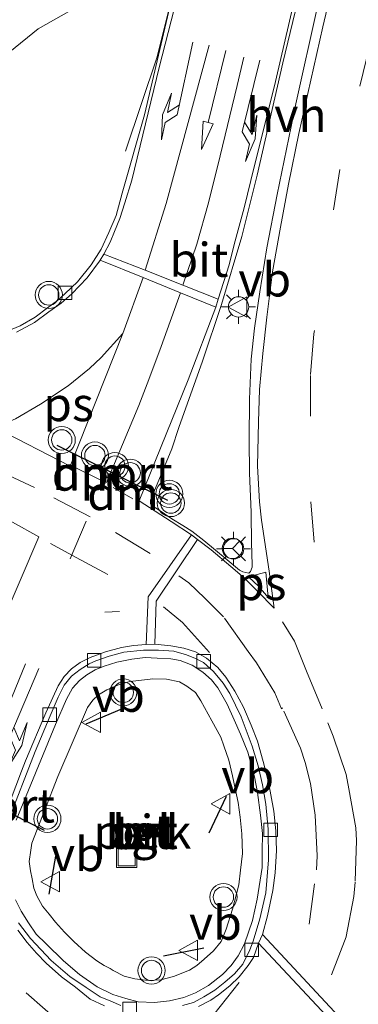
# Model space of a CAD drawing. Units: metres. Extents: x 109998 to 120010, y 477734 to 481252.
# Drawn here: x 115953 to 115977, y 480596 to 480668 of the extents above; entities that cross this region are included whole.
import ezdxf
from ezdxf.enums import TextEntityAlignment as Align

# ---------------------------------------------------------------- set-up
doc = ezdxf.new("R2010")
doc.units = ezdxf.units.M
doc.linetypes.add('VW-3-9_STREEP', pattern=[12, 3, -9])
doc.layers.get('0').update_dxf_attribs({"lineweight": 25})
for name, color, linetype, lineweight in [('B-ME-AL-OVERIG-GV-B6', 7, 'BV-GELEIDERAIL', 18), ('B-ME-BV-GELEIDECONSTRUCTIE-GELEIDERAIL-L-B1', 213, 'BV-GELEIDERAIL', 18), ('B-ME-GW-KRUINLIJN-L-B1', 93, 'Continuous', 18), ('B-ME-IE-GRASLAND-GV-B6', 93, 'Continuous', 18), ('B-ME-IE-INRICHTINGSELEMENT-S-B1', 253, 'Continuous', 18), ('B-ME-IE-MEUBILAIR_WEGMEUBILAIR-LICHTMAST-S-B1', 8, 'Continuous', 18), ('B-ME-IE-TERREINAFSCHEIDING-SCHRIKHEK-L-B1', 10, 'Continuous', 25), ('B-ME-VH-VERH_SOORT-BETON-OVERIG-GV-B6', 8, 'IE-TERREINAFSCHEIDING-NATUURLIJK-HOUTWAL', 18), ('B-ME-VH-VERH_SOORT-BITUMEN-GV-B6', 8, 'IE-TERREINAFSCHEIDING-NATUURLIJK-HOUTWAL', 18), ('B-ME-VH-VERH_SOORT-HALF_VERHARDING-GV-B6', 8, 'IE-TERREINAFSCHEIDING-NATUURLIJK-HOUTWAL', 18), ('B-ME-VH-VERH_SOORT-TEGELS-GV-B6', 8, 'Continuous', 18), ('B-ME-VV-KOLK-S-B1', 8, 'Continuous', 18), ('B-ME-VW-MARKERING-39STREEP-015-L-B1', 255, 'VW-3-9_STREEP', 18), ('B-ME-VW-MARKERING-DRIEHOEK-L-B1', 7, 'VW-HAAIETAND70-R-B', 18), ('B-ME-VW-MARKERING-PIJLLI750-S-B1', 7, 'Continuous', 18), ('B-ME-VW-MARKERING-PIJLRD750-S-B1', 7, 'Continuous', 18), ('B-ME-VW-MARKERING-PIJLRE750-S-B1', 7, 'Continuous', 18), ('B-ME-VW-MARKERING-STREEP-015-L-B1', 7, 'Continuous', 18), ('B-ME-VW-MARKERING-VERDRIJFSTRP-GV-B6', 7, 'Continuous', 18), ('B-ME-VW-MARKERING-VLAKMARK-GV-B6', 7, 'Continuous', 18), ('B-ME-VW-MEUBILAIR_WEGMEUBILAIR-RONA-S-B1', 8, 'Continuous', 18), ('B-ME-VW-MEUBILAIR_WEGMEUBILAIR-VERKEERSBORD-S-B1', 8, 'Continuous', 18), ('B-ME-VW-MEUBILAIR_WEGMEUBILAIR-VERKEERSLICHT-S-B1', 13, 'Continuous', 18), ('B-ME-VW-PORTAAL-L-B1', 10, 'Continuous', 25)]:
    doc.layers.add(name, color=color, linetype=linetype, lineweight=lineweight)
doc.styles.add('NLCS-ISO', font='NLCS-ISO.TTF')
doc.linetypes.add('BV-GELEIDERAIL', pattern='A,10,-3,[108,NLCS.SHX,S=1,R=0,X=0,Y=0],-3', length=16)
doc.linetypes.add('IE-TERREINAFSCHEIDING-NATUURLIJK-HOUTWAL', pattern='A,7,-1.5,[67,NLCS.SHX,S=0.75,R=45,X=0,Y=0],-1.5,7,-1.5,[70,NLCS.SHX,S=0.75,R=0,X=0,Y=0],-1.5', length=20)
doc.linetypes.add('VW-HAAIETAND70-R-B', pattern='A,0,-0.5,[153,NLCS.SHX,S=1,R=180,X=-0.375,Y=0],-0.5', length=1)

# ---------------------------------------------------------------- blocks, each defined once
blk = doc.blocks.new('put')
for p, q in [((0.75, 0.75), (-0.75, 0.75)), ((-0.75, 0.75), (-0.75, -0.75)), ((0.75, -0.75), (0.75, 0.75)), ((-0.75, -0.75), (0.75, -0.75))]:
    blk.add_line(p, q)
blk.add_lwpolyline([(-0.625, 0.625), (0.625, 0.625), (0.625, -0.625), (-0.625, -0.625)], close=True)
blk = doc.blocks.new('verkeersbord')
for p, q in [((0, 0.75), (-0.75, -0.625)), ((0.75, -0.625), (0, 0.75)), ((-0.75, -0.625), (0.75, -0.625))]:
    blk.add_line(p, q)
blk = doc.blocks.new('verkeerslicht')
for radius in [1, 0.75]:
    blk.add_circle((0, 0), radius)
blk = doc.blocks.new('wegwijzer')
for q in [(0, 0.75), (-0.53, -0.53), (0.53, -0.53)]:
    blk.add_line((0, 0), q)
blk.add_circle((0, 0), 0.75)
blk = doc.blocks.new('kolk')
blk.add_lwpolyline([(-0.5, -0.5), (0.5, -0.5), (0.5, 0.5), (-0.5, 0.5)], close=True)
blk = doc.blocks.new('lantaarnpaal')
for p, q in [((-0.884, 0.884), (-0.53, 0.53)), ((0, 0.75), (0, 1.25)), ((0.53, 0.53), (0.884, 0.884)), ((-0.75, 0), (-1.25, 0)), ((0.75, 0), (1.25, 0)), ((-0.53, -0.53), (-0.884, -0.884)), ((0.53, -0.53), (0.884, -0.884)), ((0, -0.75), (0, -1.25))]:
    blk.add_line(p, q)
blk.add_circle((0, 0), 0.75)
blk = doc.blocks.new('pijll')
for p, q in [((5.7, 1.05, 0.1), (4, 0.75, 0.1)), ((4, 0.75, 0.1), (5.45, 0.75, 0.1)), ((5.45, 0.75, 0.1), (4.7, 0, 0.1)), ((6.2, 0.75, 0.1), (5.45, 0, 0.1)), ((7.5, 0.75, 0.1), (5.7, 1.05, 0.1)), ((7.5, 0.75, 0.1), (6.2, 0.75, 0.1)), ((0, 0, 0.1), (5.45, 0, 0.1))]:
    blk.add_line(p, q)
blk = doc.blocks.new('pijl')
for p, q in [((0, 0, 0.1), (5.45, 0, 0.1)), ((7.5, 0, 0.1), (5.45, 0.375, 0.1)), ((5.45, 0.375, 0.1), (5.45, -0.375, 0.1)), ((5.45, -0.375, 0.1), (7.5, 0, 0.1))]:
    blk.add_line(p, q)
blk = doc.blocks.new('pijlr')
for p, q in [((0, 0, 0.1), (5.45, 0, 0.1)), ((5.45, -0.75, 0.1), (4.7, 0, 0.1)), ((6.2, -0.75, 0.1), (5.45, 0, 0.1)), ((4, -0.75, 0.1), (5.45, -0.75, 0.1)), ((5.7, -1.05, 0.1), (4, -0.75, 0.1)), ((7.5, -0.75, 0.1), (5.7, -1.05, 0.1)), ((7.5, -0.75, 0.1), (6.2, -0.75, 0.1))]:
    blk.add_line(p, q)

msp = doc.modelspace()

# ---------------------------------------------------------------- linework, layer by layer
at = {"layer": 'B-ME-AL-OVERIG-GV-B6'}
msp.add_polyline3d([(115968.627, 480604.464, 3.425), (115968.162, 480602.677, 3.414), (115967.702, 480601.204, 3.423), (115967.325, 480600.295, 3.398), (115966.762, 480599.62, 3.408), (115966.087, 480598.993, 3.414), (115965.549, 480598.525, 3.387), (115964.997, 480598.186, 3.398), (115963.82, 480597.73, 3.388), (115962.887, 480597.491, 3.315), (115961.952, 480597.436, 3.29), (115960.994, 480597.558, 3.28), (115960.206, 480597.76, 3.247), (115959.398, 480598.169, 3.303), (115959.156, 480598.311, 3.274), (115958.723, 480598.534, 3.27), (115958.195, 480598.878, 3.282), (115957.357, 480599.508, 3.274), (115956.502, 480600.293, 3.278), (115955.809, 480600.997, 3.32), (115955.148, 480601.734, 3.278), (115954.676, 480602.325, 3.291), (115954.194, 480602.9, 3.302), (115953.765, 480603.658, 3.293), (115953.558, 480604.233, 3.343), (115953.427, 480604.903, 3.384), (115953.31, 480605.498, 3.356), (115953.217, 480606.19, 3.339), (115953.341, 480607.018, 3.387), (115953.398, 480607.549, 3.373), (115955.315, 480612.454, 3.406), (115957.499, 480617.535, 3.51), (115957.892, 480618.059, 3.49), (115958.301, 480618.45, 3.46), (115958.916, 480618.818, 3.477), (115959.777, 480619.197, 3.477), (115960.622, 480619.433, 3.444), (115961.272, 480619.521, 3.465), (115962.309, 480619.641, 3.437), (115963.312, 480619.609, 3.406), (115964.264, 480619.419, 3.462), (115964.812, 480619.094, 3.414), (115965.436, 480618.628, 3.397), (115965.841, 480618.014, 3.469), (115966.649, 480616.548, 3.447), (115967.309, 480615.335, 3.407), (115967.519, 480614.694, 3.425), (115967.902, 480613.651, 3.385), (115968.167, 480612.491, 3.415), (115968.392, 480611.433, 3.446), (115968.571, 480610.525, 3.403), (115968.733, 480609.462, 3.365), (115968.852, 480608.239, 3.37), (115968.899, 480606.776, 3.33), (115968.763, 480605.552, 3.363), (115968.627, 480604.464, 3.425)], dxfattribs=at)
at = {"layer": 'B-ME-BV-GELEIDECONSTRUCTIE-GELEIDERAIL-L-B1'}
msp.add_polyline3d([(115960.308, 480658.471, 3.26), (115962.634, 480665.412, 3.425), (115963.542, 480669.087, 3.503), (115966.07, 480679.169, 3.929), (115967.596, 480685.459, 3.929), (115968.42, 480690.565, 3.929), (115969.282, 480695.36, 3.534), (115969.734, 480701.391, 3.455), (115969.963, 480706.814, 3.349), (115970.028, 480714.458, 3.163)], dxfattribs=at)
at = {"layer": 'B-ME-GW-KRUINLIJN-L-B1'}
msp.add_polyline3d([(115931.923, 480653.697, 2.288), (115933.696, 480653.139, 2.21), (115936.921, 480653.77, 2.255), (115940.197, 480656.382, 2.342), (115942.805, 480658.672, 2.291), (115946.502, 480661.376, 2.291), (115950.068, 480664.428, 2.27), (115953.876, 480667.492, 2.222), (115957.826, 480669.75, 2.267), (115961.213, 480672.415, 2.297), (115963.86, 480674.755, 2.63), (115964.99, 480676.199, 3.194)], dxfattribs=at)
at = {"layer": 'B-ME-IE-GRASLAND-GV-B6'}
for points in [[(115968.683, 480690.932, 3.076), (115963.295, 480667.957, 3.19), (115961.691, 480661.161, 3.117), (115960.061, 480655.387, 3.05), (115959.618, 480653.744, 3.149), (115959.069, 480652.486, 3.138), (115958.505, 480651.268, 3.089), (115957.77, 480650.102, 3.051), (115956.776, 480648.865, 3.081), (115955.867, 480648.001, 3.047), (115955.299, 480647.484, 3.069), (115954.554, 480646.941, 3.074), (115953.643, 480646.267, 2.985), (115952.542, 480645.631, 3.047), (115951.669, 480645.249, 3.015)], [(115957.826, 480669.75, 2.267), (115953.876, 480667.492, 2.222), (115950.068, 480664.428, 2.27), (115946.502, 480661.376, 2.291), (115942.805, 480658.672, 2.291), (115940.197, 480656.382, 2.342), (115936.921, 480653.77, 2.255), (115933.696, 480653.139, 2.21), (115931.923, 480653.697, 2.288), (115934.398, 480657.803, -0.345), (115934.33, 480657.845, -1.179), (115937.047, 480661.486, -1.089), (115942.081, 480664.286, -1.044), (115945.476, 480667.509, -1.092), (115949.905, 480671.331, -0.564)], [(115950.068, 480664.428, 2.27), (115953.876, 480667.492, 2.222), (115957.826, 480669.75, 2.267)]]:
    msp.add_polyline3d(points, dxfattribs=at)
at = {"layer": 'B-ME-IE-TERREINAFSCHEIDING-SCHRIKHEK-L-B1'}
for p, q in [((115960.006, 480617.405, 3.734), (115957.375, 480616.309, 3.734)), ((115966.439, 480608.308, 3.629), (115967.725, 480610.998, 3.629)), ((115955.143, 480606.589, 3.722), (115954.657, 480603.783, 3.659)), ((115963.092, 480599.247, 3.659), (115966.045, 480599.847, 3.659))]:
    msp.add_line(p, q, dxfattribs=at)
at = {"layer": 'B-ME-VH-VERH_SOORT-BETON-OVERIG-GV-B6'}
for points in [[(115951.622, 480609.047, 3.188), (115953.65, 480614.281, 3.164), (115954.744, 480616.925, 3.091), (115955.351, 480618.298, 3.158), (115955.792, 480619.172, 3.206), (115956.319, 480619.822, 3.154), (115956.972, 480620.324, 3.186), (115957.614, 480620.732, 3.156), (115958.104, 480620.952, 3.166), (115959.086, 480621.313, 3.172), (115960.182, 480621.605, 3.201), (115961.619, 480621.74, 3.203), (115962.714, 480621.744, 3.216), (115963.852, 480621.664, 3.173), (115964.781, 480621.398, 3.185), (115965.452, 480621.125, 3.211), (115966.023, 480620.834, 3.131), (115966.775, 480620.17, 3.193), (115967.476, 480619.324, 3.214), (115967.97, 480618.56, 3.177), (115968.795, 480616.845, 3.216), (115969.61, 480614.672, 3.239), (115970.047, 480613.242, 3.204), (115970.366, 480611.845, 3.178), (115970.623, 480610.404, 3.172), (115970.797, 480608.563, 3.136)], [(115952.209, 480603.379, 3.219), (115952.618, 480602.536, 3.212), (115953.168, 480601.683, 3.238), (115953.724, 480600.835, 3.178), (115954.449, 480600.132, 3.176), (115955.744, 480598.88, 3.199), (115956.901, 480597.877, 3.195), (115958.217, 480596.977, 3.219), (115959.37, 480596.404, 3.222), (115960.329, 480596.096, 3.144), (115961.226, 480595.865, 3.118), (115962.424, 480595.822, 3.194), (115963.537, 480595.937, 3.176), (115964.586, 480596.189, 3.222), (115965.455, 480596.524, 3.235), (115966.394, 480597.07, 3.221), (115967.424, 480597.869, 3.208), (115968.068, 480598.546, 3.245), (115968.573, 480599.248, 3.233), (115969.058, 480600.12, 3.181), (115969.632, 480601.851, 3.238), (115969.983, 480603.41, 3.254), (115970.353, 480605.738, 3.252), (115970.35, 480606.929, 3.226), (115970.372, 480608.243, 3.18), (115970.233, 480609.608, 3.235), (115969.999, 480611.262, 3.251), (115969.777, 480612.431, 3.271), (115969.296, 480614.23, 3.271), (115968.748, 480615.574, 3.28), (115968.297, 480616.619, 3.303), (115967.783, 480617.783, 3.283), (115967.078, 480618.966, 3.272), (115966.623, 480619.554, 3.276), (115965.983, 480620.139, 3.27), (115965.202, 480620.639, 3.276), (115964.324, 480620.987, 3.303), (115963.622, 480621.1, 3.297), (115962.625, 480621.17, 3.28), (115961.753, 480621.212, 3.314), (115960.752, 480621.073, 3.287), (115959.654, 480620.859, 3.305), (115958.733, 480620.575, 3.285), (115958.076, 480620.311, 3.279), (115957.457, 480619.925, 3.267), (115956.91, 480619.507, 3.244), (115956.408, 480618.951, 3.25), (115955.945, 480618.131, 3.243), (115955.144, 480616.264, 3.26), (115952.258, 480609.232, 3.245)], [(115970.797, 480608.563, 3.136), (115970.814, 480606.307, 3.167), (115970.608, 480603.877, 3.137), (115970.178, 480601.964, 3.137), (115969.673, 480600.329, 3.114), (115969.434, 480599.698, 3.1), (115968.931, 480598.64, 3.132), (115968.319, 480597.934, 3.095), (115967.596, 480597.32, 3.127), (115966.864, 480596.71, 3.1), (115966.064, 480596.235, 3.141), (115965.287, 480595.804, 3.065), (115964.492, 480595.586, 3.078)], [(115959.96, 480595.588, 3.107), (115959.207, 480595.899, 3.103), (115958.444, 480596.239, 3.1), (115957.398, 480596.908, 3.063), (115956.213, 480597.733, 3.071), (115954.831, 480598.898, 3.12), (115953.321, 480600.532, 3.129), (115952.427, 480601.664, 3.154)]]:
    msp.add_polyline3d(points, dxfattribs=at)
at = {"layer": 'B-ME-VH-VERH_SOORT-BITUMEN-GV-B6'}
for points in [[(115951.669, 480645.249, 3.015), (115952.542, 480645.631, 3.047), (115953.643, 480646.267, 2.985), (115954.554, 480646.941, 3.074), (115955.299, 480647.484, 3.069), (115955.867, 480648.001, 3.047), (115956.776, 480648.865, 3.081), (115957.77, 480650.102, 3.051), (115958.505, 480651.268, 3.089), (115959.069, 480652.486, 3.138), (115959.618, 480653.744, 3.149), (115960.061, 480655.387, 3.05), (115961.691, 480661.161, 3.117), (115963.295, 480667.957, 3.19), (115968.683, 480690.932, 3.076)], [(115975.159, 480678.59, 3.355), (115971.873, 480664.99, 3.389), (115969.971, 480656.703, 3.388), (115968.854, 480652.208, 3.351), (115967.353, 480647.186, 3.329), (115965.952, 480643.013, 3.224), (115964.23, 480638.134, 3.227), (115963.701, 480636.565, 3.307), (115962.142, 480632.789, 3.312), (115962.127, 480632.553, 3.333), (115962.249, 480632.36, 3.33), (115962.621, 480632.139, 3.338), (115963.715, 480631.424, 3.28), (115964.509, 480630.93, 3.327), (115965.174, 480630.501, 3.342), (115966.068, 480629.814, 3.34), (115967.781, 480628.388, 3.311), (115968.685, 480627.641, 3.337), (115968.918, 480627.517, 3.362), (115969.377, 480627.412, 3.256), (115969.499, 480627.543, 3.271), (115969.6, 480627.862, 3.3), (115969.593, 480628.999, 3.293), (115969.562, 480629.524, 3.287), (115969.536, 480631.896, 3.289), (115969.422, 480634.777, 3.276), (115969.393, 480637.209, 3.27), (115969.422, 480640.212, 3.23), (115969.536, 480643.159, 3.232), (115969.794, 480645.447, 3.267), (115970.165, 480648.136, 3.27), (115970.68, 480651.368, 3.263), (115971.453, 480655.287, 3.265), (115972.829, 480661.97, 3.369), (115974.406, 480669.125, 3.423)], [(115970.797, 480608.563, 3.136), (115970.623, 480610.404, 3.172), (115970.366, 480611.845, 3.178), (115970.047, 480613.242, 3.204), (115969.61, 480614.672, 3.239), (115968.795, 480616.845, 3.216), (115967.97, 480618.56, 3.177), (115967.476, 480619.324, 3.214), (115966.775, 480620.17, 3.193), (115966.023, 480620.834, 3.131), (115965.452, 480621.125, 3.211), (115964.781, 480621.398, 3.185), (115963.852, 480621.664, 3.173), (115962.714, 480621.744, 3.216), (115961.619, 480621.74, 3.203), (115960.182, 480621.605, 3.201), (115959.086, 480621.313, 3.172), (115958.104, 480620.952, 3.166), (115957.614, 480620.732, 3.156), (115956.972, 480620.324, 3.186), (115956.319, 480619.822, 3.154), (115955.792, 480619.172, 3.206), (115955.351, 480618.298, 3.158), (115954.744, 480616.925, 3.091), (115953.65, 480614.281, 3.164), (115951.622, 480609.047, 3.188)], [(115964.492, 480595.586, 3.078), (115965.287, 480595.804, 3.065), (115966.064, 480596.235, 3.141), (115966.864, 480596.71, 3.1), (115967.596, 480597.32, 3.127), (115968.319, 480597.934, 3.095), (115968.931, 480598.64, 3.132), (115969.434, 480599.698, 3.1), (115969.673, 480600.329, 3.114), (115970.178, 480601.964, 3.137), (115970.608, 480603.877, 3.137), (115970.814, 480606.307, 3.167), (115970.797, 480608.563, 3.136)], [(115952.427, 480601.664, 3.154), (115953.321, 480600.532, 3.129), (115954.831, 480598.898, 3.12), (115956.213, 480597.733, 3.071), (115957.398, 480596.908, 3.063), (115958.444, 480596.239, 3.1), (115959.207, 480595.899, 3.103), (115959.96, 480595.588, 3.107)]]:
    msp.add_polyline3d(points, dxfattribs=at)
at = {"layer": 'B-ME-VH-VERH_SOORT-HALF_VERHARDING-GV-B6'}
msp.add_polyline3d([(115974.406, 480669.125, 3.423), (115972.829, 480661.97, 3.369), (115971.453, 480655.287, 3.265), (115970.68, 480651.368, 3.263), (115970.165, 480648.136, 3.27), (115969.794, 480645.447, 3.267), (115969.536, 480643.159, 3.232), (115969.422, 480640.212, 3.23), (115969.393, 480637.209, 3.27), (115969.422, 480634.777, 3.276), (115969.536, 480631.896, 3.289), (115969.562, 480629.524, 3.287), (115969.593, 480628.999, 3.293), (115969.6, 480627.862, 3.3), (115969.499, 480627.543, 3.271), (115969.377, 480627.412, 3.256), (115968.918, 480627.517, 3.362), (115968.685, 480627.641, 3.337), (115967.781, 480628.388, 3.311), (115966.068, 480629.814, 3.34), (115965.174, 480630.501, 3.342), (115964.509, 480630.93, 3.327), (115963.715, 480631.424, 3.28), (115962.621, 480632.139, 3.338), (115962.249, 480632.36, 3.33), (115962.127, 480632.553, 3.333), (115962.142, 480632.789, 3.312), (115963.701, 480636.565, 3.307), (115964.23, 480638.134, 3.227), (115965.952, 480643.013, 3.224), (115967.353, 480647.186, 3.329), (115968.854, 480652.208, 3.351), (115969.971, 480656.703, 3.388), (115971.873, 480664.99, 3.389), (115975.159, 480678.59, 3.355)], dxfattribs=at)
at = {"layer": 'B-ME-VH-VERH_SOORT-TEGELS-GV-B6'}
for points in [[(115952.258, 480609.232, 3.245), (115955.144, 480616.264, 3.26), (115955.945, 480618.131, 3.243), (115956.408, 480618.951, 3.25), (115956.91, 480619.507, 3.244), (115957.457, 480619.925, 3.267), (115958.076, 480620.311, 3.279), (115958.733, 480620.575, 3.285), (115959.654, 480620.859, 3.305), (115960.752, 480621.073, 3.287), (115961.753, 480621.212, 3.314), (115962.625, 480621.17, 3.28), (115963.622, 480621.1, 3.297), (115964.324, 480620.987, 3.303), (115965.202, 480620.639, 3.276), (115965.983, 480620.139, 3.27), (115966.623, 480619.554, 3.276), (115967.078, 480618.966, 3.272), (115967.783, 480617.783, 3.283), (115968.297, 480616.619, 3.303), (115968.748, 480615.574, 3.28), (115969.296, 480614.23, 3.271), (115969.777, 480612.431, 3.271), (115969.999, 480611.262, 3.251), (115970.233, 480609.608, 3.235), (115970.372, 480608.243, 3.18), (115970.35, 480606.929, 3.226), (115970.353, 480605.738, 3.252), (115969.983, 480603.41, 3.254), (115969.632, 480601.851, 3.238), (115969.058, 480600.12, 3.181), (115968.573, 480599.248, 3.233), (115968.068, 480598.546, 3.245), (115967.424, 480597.869, 3.208), (115966.394, 480597.07, 3.221), (115965.455, 480596.524, 3.235), (115964.586, 480596.189, 3.222), (115963.537, 480595.937, 3.176), (115962.424, 480595.822, 3.194), (115961.226, 480595.865, 3.118), (115960.329, 480596.096, 3.144), (115959.37, 480596.404, 3.222), (115958.217, 480596.977, 3.219), (115956.901, 480597.877, 3.195), (115955.744, 480598.88, 3.199), (115954.449, 480600.132, 3.176), (115953.724, 480600.835, 3.178), (115953.168, 480601.683, 3.238), (115952.618, 480602.536, 3.212), (115952.209, 480603.379, 3.219)], [(115968.627, 480604.464, 3.425), (115968.763, 480605.552, 3.363), (115968.899, 480606.776, 3.33), (115968.852, 480608.239, 3.37), (115968.733, 480609.462, 3.365), (115968.571, 480610.525, 3.403), (115968.392, 480611.433, 3.446), (115968.167, 480612.491, 3.415), (115967.902, 480613.651, 3.385), (115967.519, 480614.694, 3.425), (115967.309, 480615.335, 3.407), (115966.649, 480616.548, 3.447), (115965.841, 480618.014, 3.469), (115965.436, 480618.628, 3.397), (115964.812, 480619.094, 3.414), (115964.264, 480619.419, 3.462), (115963.312, 480619.609, 3.406), (115962.309, 480619.641, 3.437), (115961.272, 480619.521, 3.465), (115960.622, 480619.433, 3.444), (115959.777, 480619.197, 3.477), (115958.916, 480618.818, 3.477), (115958.301, 480618.45, 3.46), (115957.892, 480618.059, 3.49), (115957.499, 480617.535, 3.51), (115955.315, 480612.454, 3.406), (115953.398, 480607.549, 3.373), (115953.341, 480607.018, 3.387), (115953.217, 480606.19, 3.339), (115953.31, 480605.498, 3.356), (115953.427, 480604.903, 3.384), (115953.558, 480604.233, 3.343), (115953.765, 480603.658, 3.293), (115954.194, 480602.9, 3.302), (115954.676, 480602.325, 3.291), (115955.148, 480601.734, 3.278), (115955.809, 480600.997, 3.32), (115956.502, 480600.293, 3.278), (115957.357, 480599.508, 3.274), (115958.195, 480598.878, 3.282), (115958.723, 480598.534, 3.27), (115959.156, 480598.311, 3.274), (115959.398, 480598.169, 3.303), (115960.206, 480597.76, 3.247), (115960.994, 480597.558, 3.28), (115961.952, 480597.436, 3.29), (115962.887, 480597.491, 3.315), (115963.82, 480597.73, 3.388), (115964.997, 480598.186, 3.398), (115965.549, 480598.525, 3.387), (115966.087, 480598.993, 3.414), (115966.762, 480599.62, 3.408), (115967.325, 480600.295, 3.398), (115967.702, 480601.204, 3.423), (115968.162, 480602.677, 3.414), (115968.627, 480604.464, 3.425)]]:
    msp.add_polyline3d(points, dxfattribs=at)
at = {"layer": 'B-ME-VW-MARKERING-39STREEP-015-L-B1'}
for p, q in [((115957.395, 480631.235, 3.227), (115954.105, 480623.426, 3.21)), ((115958.768, 480624.541, 3.19), (115959.855, 480624.599, 3.198)), ((115968.644, 480597.281, 3.121), (115958.546, 480584.351, 3.2))]:
    msp.add_line(p, q, dxfattribs=at)
for points in [[(115999.324, 480759.035, 1.613), (115997.829, 480751.255, 1.75), (115995.427, 480740.542, 1.92), (115984.406, 480692.842, 2.796), (115980.904, 480678.234, 3.135), (115978.246, 480666.185, 3.21), (115976.056, 480657.124, 3.185), (115974.156, 480645.032, 3.153), (115973.898, 480641.972, 3.159), (115973.927, 480632.675, 3.155), (115974.184, 480629.528, 3.142)], [(115962.12, 480628.863, 3.213), (115957.686, 480631.552, 3.216), (115953.596, 480633.726, 3.124), (115949.663, 480635.567, 3.03), (115946.098, 480637.409, 3.008), (115942.239, 480639.345, 2.942), (115938.367, 480641.865, 2.857), (115935.954, 480643.68, 2.837), (115929.227, 480649.983, 2.714), (115927.009, 480652.082, 2.645), (115921.54, 480657.432, 2.529)], [(115954.769, 480629.607, 3.22), (115956.348, 480628.75, 3.221), (115960.804, 480626.346, 3.206)], [(115973.813, 480601.567, 3.198), (115974.342, 480605.586, 3.172), (115974.385, 480606.601, 3.22), (115974.256, 480609.591, 3.213), (115973.898, 480611.922, 3.237), (115973.498, 480613.467, 3.196), (115973.169, 480614.525, 3.218), (115971.842, 480617.498, 3.218), (115971.765, 480617.438, 3.211), (115971.28, 480618.616, 3.25), (115969.937, 480620.818, 3.224), (115969.307, 480621.648, 3.211), (115967.505, 480624.194, 3.213), (115966.137, 480625.572, 3.21), (115964.951, 480626.704, 3.209), (115964.224, 480627.223, 3.212)], [(115963.086, 480624.937, 3.184), (115964.487, 480623.779, 3.203), (115966.475, 480621.576, 3.204)], [(115971.853, 480623.836, 3.234), (115972.726, 480622.406, 3.255), (115973.612, 480620.203, 3.246), (115975.171, 480616.399, 3.218), (115975.572, 480615.412, 3.219), (115976.53, 480612.594, 3.22), (115976.716, 480611.55, 3.23), (115977.245, 480608.661, 3.257), (115977.274, 480607.731, 3.252), (115977.188, 480604.671, 3.232), (115977.088, 480603.612, 3.263), (115976.516, 480600.652, 3.255), (115974.774, 480596.091, 3.288)]]:
    msp.add_polyline3d(points, dxfattribs=at)
at = {"layer": 'B-ME-VW-MARKERING-DRIEHOEK-L-B1'}
for p, q in [((115956.349, 480635.317, 3.148), (115958.666, 480634.159, 3.191)), ((115959.396, 480633.73, 3.198), (115960.826, 480632.886, 3.224))]:
    msp.add_line(p, q, dxfattribs=at)
at = {"layer": 'B-ME-VW-MARKERING-STREEP-015-L-B1'}
for p, q in [((115960.089, 480645.068, 3.13), (115961.584, 480649.169, 3.143)), ((115950.143, 480613.929, 3.258), (115952.939, 480620.731, 3.231)), ((115976.899, 480592.889, 3.301), (115970.084, 480600.174, 3.166)), ((115977.217, 480593.473, 3.324), (115970.37, 480600.812, 3.19))]:
    msp.add_line(p, q, dxfattribs=at)
for points in [[(115974.415, 480676.949, 3.357), (115971.325, 480663.599, 3.314), (115969.511, 480656.309, 3.255), (115969.033, 480654.298, 3.241), (115968.278, 480651.599, 3.251), (115967.92, 480650.106, 3.224), (115967.119, 480647.589, 3.242), (115966.933, 480647.003, 3.22), (115964.916, 480641.639, 3.196), (115961.312, 480632.743, 3.224), (115963.643, 480631.227, 3.279), (115965.158, 480630.231, 3.252), (115965.603, 480629.897, 3.256), (115966.59, 480629.139, 3.275), (115968.049, 480627.909, 3.267), (115969.036, 480627.036, 3.239), (115970.008, 480626.085, 3.277), (115971.238, 480624.848, 3.244), (115970.859, 480627.569, 3.24), (115970.291, 480631.318, 3.274), (115970.15, 480632.67, 3.277), (115970.013, 480635.291, 3.274), (115970.08, 480638.552, 3.249), (115970.15, 480640.928, 3.239), (115970.397, 480643.576, 3.241), (115970.694, 480646.258, 3.24), (115971.108, 480649.598, 3.253), (115971.685, 480652.875, 3.244), (115972.289, 480656.039, 3.226), (115973.034, 480659.786, 3.265), (115974.804, 480667.622, 3.253), (115977.841, 480680.511, 3.183)], [(115952.289, 480645.161, 2.96), (115953.608, 480645.859, 2.995), (115954.659, 480646.644, 2.976), (115955.566, 480647.301, 2.975), (115956.343, 480647.966, 2.997), (115957.486, 480649.161, 3.013), (115958.381, 480650.37, 3.036), (115958.423, 480650.449, 3.036), (115958.695, 480650.902, 3.048), (115959.16, 480651.771, 3.05), (115959.48, 480652.553, 3.062), (115959.891, 480653.517, 3.087), (115960.254, 480654.665, 3.089), (115960.759, 480656.333, 3.116), (115962.768, 480664.642, 3.156), (115964.963, 480673.16, 3.228)], [(115961.731, 480649.708, 3.148), (115963.279, 480654.622, 3.15), (115966.454, 480666.293, 3.192)], [(115964.523, 480648.61, 3.219), (115965.531, 480651.622, 3.19), (115966.39, 480654.683, 3.203), (115967.266, 480658.141, 3.257), (115968.52, 480663.319, 3.305), (115968.997, 480665.409, 3.335)], [(115958.695, 480650.902, 3.048), (115961.731, 480649.708, 3.148), (115964.523, 480648.61, 3.219), (115967.119, 480647.589, 3.242)], [(115958.423, 480650.449, 3.036), (115961.584, 480649.169, 3.143), (115964.346, 480648.051, 3.234), (115966.933, 480647.003, 3.22)], [(115964.346, 480648.051, 3.234), (115962.925, 480644.108, 3.215), (115962.013, 480641.677, 3.223), (115961.281, 480639.75, 3.224), (115960.078, 480636.883, 3.212), (115958.909, 480634.091, 3.186)], [(115961.823, 480622.163, 3.188), (115961.951, 480625.674, 3.19), (115965.158, 480630.231, 3.252)], [(115965.603, 480629.897, 3.256), (115962.561, 480625.353, 3.216), (115962.442, 480622.185, 3.202)], [(115951.811, 480610.634, 3.2), (115952.636, 480612.845, 3.223), (115952.933, 480613.591, 3.218), (115954.43, 480617.137, 3.156), (115955.344, 480619.132, 3.189), (115955.775, 480619.808, 3.179), (115956.323, 480620.381, 3.176), (115956.953, 480620.828, 3.18), (115957.686, 480621.204, 3.198), (115958.824, 480621.634, 3.204), (115960.006, 480621.948, 3.198), (115960.892, 480622.081, 3.158), (115961.823, 480622.163, 3.188), (115962.442, 480622.185, 3.202), (115963.626, 480622.077, 3.153), (115964.583, 480621.892, 3.182), (115965.437, 480621.631, 3.151), (115966.259, 480621.17, 3.156), (115967.098, 480620.473, 3.176), (115967.677, 480619.77, 3.198), (115968.335, 480618.741, 3.198), (115968.974, 480617.551, 3.212), (115969.55, 480616.227, 3.194), (115969.993, 480615.044, 3.191), (115970.427, 480613.558, 3.187), (115970.823, 480612.034, 3.158), (115971.21, 480609.893, 3.155), (115971.362, 480608.451, 3.099), (115971.389, 480606.992, 3.154), (115971.303, 480605.351, 3.141), (115971.126, 480604.044, 3.13), (115970.745, 480602.201, 3.164), (115970.3695, 480600.813, 3.19)], [(115958.751, 480595.576, 3.125), (115957.691, 480596.067, 3.105), (115956.623, 480596.93, 3.092), (115955.593, 480597.692, 3.136), (115954.47, 480598.702, 3.113), (115953.752, 480599.441, 3.151), (115953.052, 480600.235, 3.144), (115952.382, 480601.135, 3.153)], [(115970.3695, 480600.813, 3.19), (115970.084, 480600.174, 3.166), (115969.703, 480599.131, 3.12), (115969.312, 480598.529, 3.129), (115968.655, 480597.697, 3.14), (115967.958, 480597.037, 3.117), (115967.127, 480596.371, 3.117), (115966.569, 480595.982, 3.138), (115965.661, 480595.517, 3.097)]]:
    msp.add_polyline3d(points, dxfattribs=at)
at = {"layer": 'B-ME-VW-MARKERING-VERDRIJFSTRP-GV-B6'}
msp.add_polyline3d([(115950.014, 480632.247, 3.146), (115953.911, 480630.093, 3.186), (115947.246, 480614.532, 3.248), (115946.761, 480622.403, 3.296), (115950.05, 480630.341, 3.182), (115950.014, 480632.247, 3.146)], dxfattribs=at)
at = {"layer": 'B-ME-VW-MARKERING-VLAKMARK-GV-B6'}
for points in [[(115956.22, 480635.289, 3.147), (115950.685, 480638.149, 3.043), (115952.216, 480638.779, 3.081), (115954.046, 480639.851, 3.08), (115956.077, 480641.21, 3.11), (115957.651, 480642.483, 3.139), (115958.509, 480643.298, 3.125), (115960.089, 480645.068, 3.13), (115956.22, 480635.289, 3.147)], [(115970.609, 480627.48, 3.24), (115970.795, 480625.62, 3.266), (115970.108, 480626.432, 3.272), (115969.336, 480627.14, 3.24), (115970.609, 480627.48, 3.24)]]:
    msp.add_polyline3d(points, dxfattribs=at)
at = {"layer": 'B-ME-VW-PORTAAL-L-B1'}
for p, q in [((115963.408, 480632.757, 9.695), (115955.259, 480636.809, 9.695)), ((115954.344, 480608.462, 0.001), (115947.007, 480612.166, 0.001))]:
    msp.add_line(p, q, dxfattribs=at)

# ---------------------------------------------------------------- block references
at = {"layer": 'B-ME-IE-INRICHTINGSELEMENT-S-B1', "rotation": 90}
msp.add_blockref('put', (115960.372, 480606.495, 3.056), dxfattribs=at)
at = {"layer": 'B-ME-IE-MEUBILAIR_WEGMEUBILAIR-LICHTMAST-S-B1', "rotation": 90}
for p in [(115968.611, 480647.014, 3.394), (115968.248, 480629.2, 3.218)]:
    msp.add_blockref('lantaarnpaal', p, dxfattribs=at)
at = {"layer": 'B-ME-VV-KOLK-S-B1', "rotation": 90}
for p in [(115955.854, 480648.05, 2.738), (115957.992, 480620.993, 3.065), (115966.049, 480620.929, 3.005), (115954.709, 480616.994, 3.032), (115970.976, 480608.521, 2.969), (115969.572, 480599.69, 2.906), (115960.594, 480595.344, 2.888)]:
    msp.add_blockref('kolk', p, dxfattribs=at)
at = {"layer": 'B-ME-VW-MARKERING-PIJLLI750-S-B1'}
for p, rotation in [((115970.184, 480665.181, 3.335), 256.1), ((115953.919, 480620.392, 3.185), 247.1), ((115952.996, 480596.527, 3.113), 318.8)]:
    msp.add_blockref('pijll', p, dxfattribs=dict(at, rotation=rotation))
at = {"layer": 'B-ME-VW-MARKERING-PIJLRD750-S-B1', "rotation": 256.3}
msp.add_blockref('pijl', (115967.664, 480665.884, 3.258), dxfattribs=at)
at = {"layer": 'B-ME-VW-MARKERING-PIJLRE750-S-B1', "rotation": 257.8}
msp.add_blockref('pijlr', (115965.258, 480666.492, 3.224), dxfattribs=at)
at = {"layer": 'B-ME-VW-MEUBILAIR_WEGMEUBILAIR-RONA-S-B1', "rotation": 90}
msp.add_blockref('wegwijzer', (115968.158, 480629.24, 3.224), dxfattribs=at)
at = {"layer": 'B-ME-VW-MEUBILAIR_WEGMEUBILAIR-VERKEERSBORD-S-B1', "rotation": 90}
for p in [(115968.589, 480647.002, 3.396), (115957.836, 480616.425, 3.548), (115967.339, 480610.435, 3.548), (115954.818, 480604.7, 3.548), (115964.969, 480599.649, 3.548)]:
    msp.add_blockref('verkeersbord', p, dxfattribs=at)
at = {"layer": 'B-ME-VW-MEUBILAIR_WEGMEUBILAIR-VERKEERSLICHT-S-B1', "rotation": 90}
for p in [(115954.653, 480647.894, 3.122), (115955.606, 480637.219, 10.19), (115958.049, 480636.072, 10.232), (115959.518, 480635.29, 10.199), (115960.638, 480634.807, 10.202), (115963.52, 480633.252, 7.682), (115963.629, 480632.576, 7.505), (115960.134, 480618.643, 3.548), (115954.552, 480609.332, 3.509), (115967.5, 480603.576, 3.509), (115962.212, 480598.166, 3.467)]:
    msp.add_blockref('verkeerslicht', p, dxfattribs=at)

# ---------------------------------------------------------------- texts
at = {"layer": 'B-ME-AL-OVERIG-GV-B6', "ltscale": 0.2, "style": 'NLCS-ISO'}
msp.add_text('perk', height=2.5, dxfattribs=at).set_placement((115961.5411, 480608.374), align=Align.MIDDLE_CENTER)
at = {"layer": 'B-ME-VH-VERH_SOORT-BETON-OVERIG-GV-B6', "ltscale": 0.2, "style": 'NLCS-ISO'}
for p in [(115961.47, 480608.3705), (115961.5105, 480608.3621)]:
    msp.add_text('bet', height=2.5, dxfattribs=at).set_placement(p, align=Align.MIDDLE_CENTER)
at = {"layer": 'B-ME-VH-VERH_SOORT-BITUMEN-GV-B6', "ltscale": 0.2, "style": 'NLCS-ISO'}
for p in [(115965.6986, 480650.4802), (115961.47, 480608.3705)]:
    msp.add_text('bit', height=2.5, dxfattribs=at).set_placement(p, align=Align.MIDDLE_CENTER)
at = {"layer": 'B-ME-VH-VERH_SOORT-HALF_VERHARDING-GV-B6', "ltscale": 0.2, "style": 'NLCS-ISO'}
msp.add_text('hvh', height=2.5, dxfattribs=at).set_placement((115972.1231, 480661.1445), align=Align.MIDDLE_CENTER)
at = {"layer": 'B-ME-VH-VERH_SOORT-TEGELS-GV-B6', "ltscale": 0.2, "style": 'NLCS-ISO'}
for p in [(115961.5105, 480608.3621), (115961.5411, 480608.374)]:
    msp.add_text('tgl', height=2.5, dxfattribs=at).set_placement(p, align=Align.MIDDLE_CENTER)
at = {"layer": 'B-ME-VW-MARKERING-DRIEHOEK-L-B1', "ltscale": 0.2, "style": 'NLCS-ISO'}
for p in [(115957.5075, 480634.738), (115960.111, 480633.308)]:
    msp.add_text('dm', height=2.5, dxfattribs=at).set_placement(p, align=Align.MIDDLE_CENTER)
at = {"layer": 'B-ME-VW-MARKERING-VLAKMARK-GV-B6', "ltscale": 0.2, "style": 'NLCS-ISO'}
for p in [(115956.1021, 480639.8536), (115970.2765, 480626.6805)]:
    msp.add_text('ps', height=2.5, dxfattribs=at).set_placement(p, align=Align.MIDDLE_CENTER)
at = {"layer": 'B-ME-VW-MEUBILAIR_WEGMEUBILAIR-VERKEERSBORD-S-B1', "ltscale": 0.2, "style": 'NLCS-ISO'}
for p in [(115968.589, 480647.002, 3.396), (115957.836, 480616.425, 3.548), (115967.339, 480610.435, 3.548), (115954.818, 480604.7, 3.548), (115964.969, 480599.649, 3.548)]:
    msp.add_text('vb', height=2.5, dxfattribs=at).set_placement(p, align=Align.BOTTOM_LEFT)
at = {"layer": 'B-ME-VW-PORTAAL-L-B1', "ltscale": 0.2, "style": 'NLCS-ISO'}
for p in [(115959.3335, 480634.783), (115950.6755, 480610.314)]:
    msp.add_text('hport', height=2.5, dxfattribs=at).set_placement(p, align=Align.MIDDLE_CENTER)

doc.saveas('drawing.dxf')
